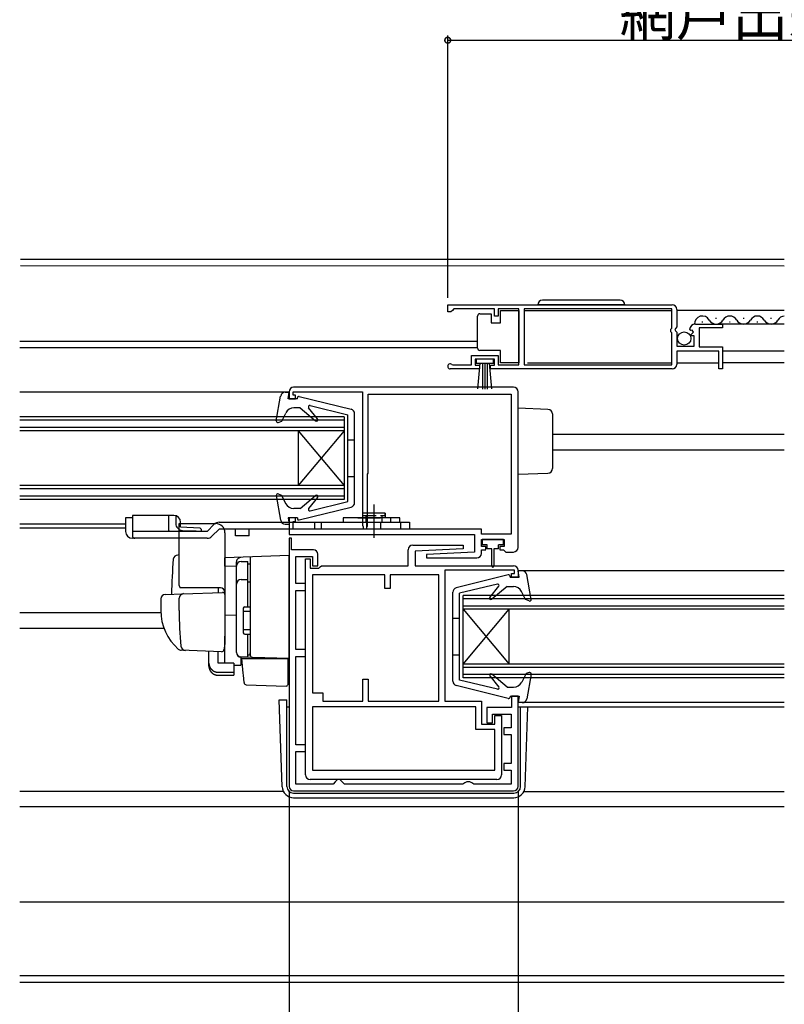
# Model space of a CAD drawing. Extents: x 0 to 990, y 0 to 1603.
# Drawn here: x 329 to 496, y 188 to 403 of the extents above; entities that cross this region are included whole.
import ezdxf

# ---------------------------------------------------------------- set-up
doc = ezdxf.new("R2010")
doc.units = 0
doc.linetypes.add('YHIDDEN_1', pattern=[4, 3, -1])
for name, color, linetype in [('YKK_11', 7, 'CONTINUOUS'), ('YKK_12', 2, 'CONTINUOUS'), ('YKK_13', 4, 'CONTINUOUS'), ('YKK_D', 6, 'CONTINUOUS')]:
    doc.layers.add(name, color=color, linetype=linetype)
doc.styles.get("Standard").update_dxf_attribs({"font": 'txt', "bigfont": 'BIGFONT'})

msp = doc.modelspace()

# ---------------------------------------------------------------- linework, layer by layer
at = {"layer": 'YKK_11', "color": 0, "linetype": 'ByBlock'}
for p, q in [((422.65, 340.5), (471.65, 340.5)), ((422.65, 339), (422.65, 340.5)), ((422.65, 340.5), (471.65, 340.5)), ((423.35, 339), (422.65, 339)), ((423.65, 339.3), (423.35, 339)), ((423.95, 339.6), (423.65, 339.3)), ((432.85, 339.6), (423.95, 339.6)), ((432.85, 338), (432.85, 339.6)), ((433.65, 338), (432.85, 338)), ((438.15, 339.6), (433.65, 339.6)), ((433.65, 339.6), (433.65, 338)), ((438.15, 327.4), (438.15, 339.6)), ((471.55, 339.6), (439.35, 339.6)), ((439.35, 339.6), (439.35, 327.4)), ((471.55, 335.4), (471.55, 339.6)), ((472.65, 339.5), (472.65, 335.67)), ((472.65, 335.67), (472.2, 335.13)), ((476.75, 336.3), (482.65, 336.3)), ((482.65, 336.3), (482.65, 335.5)), ((471.35, 335.2), (471.55, 335.4)), ((471.35, 334.6), (471.35, 335.2)), ((471.55, 334.4), (471.35, 334.6)), ((471.55, 327.4), (471.55, 334.4)), ((472.2, 335.13), (472.35, 334.8)), ((472.35, 334.8), (472.65, 334.5)), ((472.65, 334.5), (472.65, 331.5)), ((475.7, 334.91), (475.45, 335.12)), ((476.02, 335), (475.7, 334.91)), ((475.73, 333.96), (476.29, 334.53)), ((475.83, 333.7), (475.73, 333.96)), ((476.45, 333.7), (475.83, 333.7)), ((476.29, 334.53), (476.02, 335)), ((476.45, 331.5), (476.45, 333.7)), ((482.65, 335.5), (477.55, 335.5)), ((477.55, 335.5), (477.55, 331.3)), ((472.65, 331.5), (476.45, 331.5)), ((477.55, 331.3), (482.65, 331.3)), ((482.65, 331.3), (482.65, 326.5)), ((427.85, 327.4), (427.85, 329.4)), ((427.85, 329.4), (433.65, 329.4)), ((433.65, 329.4), (433.65, 327.4)), ((481.85, 330.4), (472.65, 330.4)), ((472.65, 330.4), (472.65, 327.5)), ((481.85, 326.5), (481.85, 330.4)), ((423.55, 327.47), (423.75, 327.4)), ((423.75, 327.4), (427.85, 327.4)), ((432.85, 328.6), (428.65, 328.6)), ((428.65, 328.6), (428.65, 327.3)), ((428.65, 327.3), (429.55, 327.3)), ((429.55, 327.3), (429.55, 326.5)), ((431.95, 326.5), (431.95, 327.3)), ((431.95, 327.3), (432.85, 327.3)), ((432.85, 327.3), (432.85, 328.6)), ((433.65, 327.4), (438.15, 327.4)), ((439.35, 327.4), (471.55, 327.4)), ((429.55, 326.5), (423.2, 326.5)), ((471.65, 326.5), (431.95, 326.5)), ((482.65, 326.5), (481.85, 326.5)), ((387.99, 321.5), (387.99, 320)), ((388.89, 320.8), (388.89, 321.5)), ((388.89, 321.5), (403.99, 321.5)), ((389.39, 320.8), (388.89, 320.8)), ((436.99, 322.5), (388.99, 322.5)), ((389.39, 320), (389.39, 320.8)), ((403.99, 321.5), (403.99, 292.35)), ((405.29, 321), (436.49, 321)), ((405.29, 303.7), (405.29, 321)), ((405.29, 321), (436.49, 321)), ((436.49, 321), (436.49, 290.4)), ((437.99, 287.5), (437.99, 321.5)), ((387.99, 320), (389.39, 320)), ((405.09, 303.5), (405.29, 303.7)), ((405.09, 292.17), (405.09, 303.5)), ((389.39, 294), (387.99, 294)), ((387.99, 294), (387.99, 290.3)), ((388.89, 291.5), (388.89, 293.2)), ((388.89, 293.2), (389.39, 293.2)), ((389.39, 293.2), (389.39, 294)), ((404.19, 291.5), (388.89, 291.5)), ((403.99, 292.35), (404.19, 292)), ((404.19, 292), (404.19, 291.5)), ((404.99, 292), (405.09, 292.17)), ((404.99, 291.5), (404.99, 292)), ((429.99, 291.5), (404.99, 291.5)), ((429.99, 290.4), (429.99, 291.5)), ((387.99, 290.3), (428.49, 290.3)), ((388.49, 289.51), (387.99, 289.51)), ((387.99, 289.51), (387.99, 287.01)), ((388.49, 287.01), (388.49, 289.51)), ((428.49, 290.3), (428.49, 286.5)), ((436.49, 290.4), (429.99, 290.4)), ((429.99, 287.7), (429.99, 289.2)), ((429.99, 289.2), (434.99, 289.2)), ((434.99, 289.2), (434.99, 287.7)), ((387.99, 287.01), (387.99, 235.3)), ((393.29, 287.01), (388.49, 287.01)), ((413.99, 283.5), (413.99, 287)), ((414.99, 288), (425.98, 288)), ((426, 287.21), (415.49, 286.7)), ((415.49, 286.7), (415.49, 283.5)), ((428.49, 286.5), (417.98, 285.99)), ((425.98, 288), (426, 287.21)), ((430.99, 287.7), (429.99, 287.7)), ((429.99, 286.2), (429.99, 287)), ((429.99, 287), (430.99, 287)), ((430.99, 287), (430.99, 287.7)), ((434.99, 287.7), (433.99, 287.7)), ((433.99, 287.7), (433.99, 287)), ((433.99, 287), (434.79, 287)), ((434.79, 287), (434.99, 286.8)), ((434.99, 286.8), (435.29, 286.5)), ((435.29, 286.5), (436.99, 286.5)), ((389.49, 279.6), (389.49, 285.51)), ((389.49, 285.51), (393.09, 285.51)), ((391.59, 237.8), (391.59, 285)), ((391.59, 285), (392.59, 285)), ((392.59, 285), (392.59, 283)), ((393.09, 285.51), (393.09, 283.51)), ((394.29, 283.51), (394.29, 286.01)), ((417.98, 285.99), (418, 285.2)), ((418, 285.2), (428.99, 285.2)), ((392.59, 283), (394.49, 283)), ((393.09, 283.51), (394.29, 283.51)), ((394.49, 283), (394.79, 283.25)), ((394.79, 283.25), (395.08, 283.5)), ((395.08, 283.5), (413.99, 283.5)), ((415.49, 283.5), (436.99, 283.5)), ((437.19, 282.5), (421.99, 282.5)), ((421.99, 282.5), (421.99, 253.9)), ((437.19, 281.8), (437.19, 282.5)), ((437.99, 282.5), (437.99, 281)), ((408.89, 281.5), (393.09, 281.5)), ((393.09, 281.5), (393.09, 255.7)), ((408.89, 278.5), (408.89, 281.5)), ((420.69, 281.5), (410.09, 281.5)), ((410.09, 281.5), (410.09, 278.5)), ((420.69, 253.9), (420.69, 281.5)), ((420.69, 253.9), (420.69, 281.5)), ((436.59, 281), (436.59, 281.8)), ((436.59, 281.8), (437.19, 281.8)), ((437.99, 281), (436.59, 281)), ((391.59, 279.6), (389.49, 279.6)), ((389.49, 265.2), (389.49, 278.1)), ((389.49, 278.1), (391.59, 278.1)), ((391.59, 278.1), (391.59, 279.6)), ((410.09, 278.5), (408.89, 278.5)), ((391.59, 265.2), (389.49, 265.2)), ((391.59, 263.7), (391.59, 265.2)), ((389.49, 244.4), (389.49, 263.7)), ((389.49, 263.7), (391.59, 263.7)), ((404.09, 253.9), (404.09, 258.7)), ((404.09, 258.7), (405.29, 258.7)), ((405.29, 258.7), (405.29, 253.9)), ((393.09, 255.7), (395.39, 255.7)), ((395.39, 255.7), (395.39, 253.9)), ((395.39, 253.9), (404.09, 253.9)), ((405.29, 253.9), (420.69, 253.9)), ((421.99, 253.9), (429.99, 253.9)), ((429.99, 253.9), (429.99, 248.9)), ((437.99, 255), (436.59, 255)), ((436.59, 255), (436.59, 252.5)), ((437.99, 235.3), (437.99, 255)), ((428.79, 252.7), (393.09, 252.7)), ((393.09, 252.7), (393.09, 238.8)), ((428.79, 247.7), (428.79, 252.7)), ((436.59, 252.5), (431.19, 252.5)), ((431.19, 252.5), (431.19, 249.2)), ((432.39, 249.2), (432.39, 251.1)), ((432.39, 251.1), (436.49, 251.1)), ((432.89, 248.9), (432.89, 250.8)), ((432.89, 250.8), (434.39, 250.8)), ((434.39, 250.8), (434.39, 237.8)), ((436.49, 251.1), (436.49, 248.1)), ((432.89, 247.7), (428.79, 247.7)), ((429.99, 248.9), (432.89, 248.9)), ((431.19, 249.2), (432.39, 249.2)), ((432.89, 238.8), (432.89, 247.7)), ((436.49, 248.1), (434.89, 248.1)), ((434.89, 248.1), (434.89, 246.6)), ((434.89, 246.6), (436.49, 246.6)), ((436.49, 246.6), (436.49, 240.3)), ((391.59, 244.4), (389.49, 244.4)), ((391.59, 242.9), (391.59, 244.4)), ((389.49, 235.8), (389.49, 242.9)), ((389.49, 242.9), (391.59, 242.9)), ((393.09, 238.8), (432.89, 238.8)), ((393.09, 238.8), (432.89, 238.8)), ((436.49, 240.3), (434.89, 240.3)), ((434.89, 240.3), (434.89, 238.8)), ((434.89, 238.8), (436.49, 238.8)), ((436.49, 238.8), (436.49, 235.8)), ((433.39, 236.8), (392.59, 236.8)), ((398.59, 236.8), (398.09, 236.3)), ((399.09, 236.8), (398.59, 236.8)), ((399.59, 236.3), (399.09, 236.8)), ((397.59, 235.8), (389.49, 235.8)), ((398.09, 236.3), (397.59, 235.8)), ((400.09, 235.8), (399.59, 236.3)), ((425.92, 235.8), (400.09, 235.8)), ((426.36, 236.05), (425.92, 235.8)), ((426.79, 236.3), (426.36, 236.05)), ((427.49, 236.3), (426.79, 236.3)), ((427.92, 236.05), (427.49, 236.3)), ((428.36, 235.8), (427.92, 236.05)), ((436.49, 235.8), (428.36, 235.8)), ((388.99, 234.3), (436.99, 234.3))]:
    msp.add_line(p, q, dxfattribs=at)
for centre, radius, start, end in [((471.65, 339.5), 1, 0, 90), ((476.75, 335), 1.3, 90, 174.7841), ((423.2, 327.05), 0.55, 49.8806, 270), ((471.65, 327.5), 1, 270, 360), ((388.99, 321.5), 1, 90, 180), ((436.99, 321.5), 1, 0, 90), ((393.29, 286.01), 1, 0, 90), ((414.99, 287), 1, 90, 180), ((428.99, 286.2), 1, 270.0013, 360), ((436.99, 287.5), 1, 270.0013, 360), ((436.99, 282.5), 1, 0, 90), ((392.59, 237.8), 1, 180, 270), ((433.39, 237.8), 1, 270, 0), ((388.99, 235.3), 1, 180, 270), ((436.99, 235.3), 1, 270, 360)]:
    msp.add_arc(centre, radius, start, end, dxfattribs=at)
at = {"layer": 'YKK_12', "linetype": 'Continuous'}
for p, q in [((329.35, 350.48), (496.13, 350.46)), ((329.35, 349.09), (496.13, 349.06)), ((439.35, 339.3), (471.55, 339.3)), ((496.13, 339.3), (472.65, 339.3)), ((478.15, 336.8), (478.35, 336.8)), ((481.15, 337.56), (481.35, 337.56)), ((496.13, 336.3), (482.25, 336.3)), ((484.15, 336.8), (484.35, 336.8)), ((487.15, 337.56), (487.35, 337.56)), ((490.15, 336.8), (490.35, 336.8)), ((493.15, 337.56), (493.35, 337.56)), ((429.15, 332.5), (329.16, 332.5)), ((429.15, 331.1), (329.16, 331.1)), ((496.13, 330.4), (482.65, 330.4)), ((440.08, 327.8), (471.55, 327.8)), ((472.65, 327.8), (481.85, 327.8)), ((496.13, 327.8), (482.65, 327.8)), ((387.99, 321.4), (329.16, 321.4)), ((400, 316), (329.16, 316)), ((400, 315.3), (329.16, 315.3)), ((400, 316), (400, 298)), ((400, 313.7), (329.16, 313.7)), ((400, 313), (329.16, 313)), ((390, 313), (390, 301)), ((390, 313), (400, 301)), ((400, 313), (390, 301)), ((496.13, 312.2), (445.49, 312.2)), ((445.49, 308.8), (496.13, 308.8)), ((400, 301), (329.16, 301)), ((400, 300.3), (329.16, 300.3)), ((400, 298.7), (329.16, 298.7)), ((400, 298), (329.16, 298)), ((352.29, 292.6), (329.16, 292.6)), ((353.79, 292.6), (353.79, 292.6)), ((496.13, 282.4), (438.04, 282.4)), ((496.13, 277), (426.04, 277)), ((426.04, 259), (426.04, 277)), ((496.13, 276.3), (426.04, 276.3)), ((496.13, 274.7), (426.04, 274.7)), ((496.13, 274), (426.04, 274)), ((426.04, 262), (436.04, 274)), ((426.04, 274), (436.04, 262)), ((436.04, 262), (436.04, 274)), ((360, 273.2), (329.16, 273.2)), ((360.67, 269.8), (329.16, 269.8)), ((496.13, 262), (426.04, 262)), ((496.13, 261.3), (426.04, 261.3)), ((496.13, 259.7), (426.04, 259.7)), ((496.13, 259), (426.04, 259)), ((496.13, 253.6), (438.04, 253.6)), ((386.75, 234.2), (329.16, 234.2)), ((439.29, 234.2), (496.13, 234.2)), ((496.13, 230.8), (329.16, 230.8)), ((496.13, 210), (329.16, 210)), ((496.13, 193.9), (329.16, 193.9)), ((329.21, 192.5), (496.13, 192.5))]:
    msp.add_line(p, q, dxfattribs=at)
at = {"layer": 'YKK_12'}
for p, q in [((352.29, 291.7), (329.16, 291.7)), ((438.04, 252.7), (496.13, 252.7))]:
    msp.add_line(p, q, dxfattribs=at)
at = {"layer": 'YKK_12', "linetype": 'Continuous'}
for centre, start, end in [((478.25, 336.34), 29.2025, 181.9973), ((484.25, 336.34), 29.2025, 150.7975), ((490.25, 336.34), 29.2025, 150.7975), ((496.25, 336.34), 93.8344, 150.7975), ((481.25, 338.02), 209.2025, 330.7975), ((487.25, 338.02), 209.2025, 330.7975), ((493.25, 338.02), 209.2025, 330.7975)]:
    msp.add_arc(centre, 1.72, start, end, dxfattribs=at)
at = {"layer": 'YKK_13', "linetype": 'Continuous'}
for p, q in [((461.3, 340.5), (442.3, 340.5)), ((460.3, 341.5), (443.3, 341.5)), ((429.15, 337.55), (429.15, 338.05)), ((429.65, 338.55), (432.15, 338.55)), ((432.15, 338.55), (432.15, 336.55)), ((434.15, 336.55), (434.15, 339.25)), ((434.15, 339.25), (438.15, 339.25)), ((438.15, 339.25), (438.15, 327.85)), ((429.15, 331.55), (429.15, 337.55)), ((432.15, 336.55), (434.15, 336.55)), ((429.15, 331.05), (429.15, 331.55)), ((434.15, 330.55), (429.65, 330.55)), ((434.15, 327.85), (434.15, 330.55)), ((432.65, 328.6), (428.85, 328.6)), ((428.85, 328.6), (428.85, 327.75)), ((428.85, 327.75), (432.65, 327.75)), ((429.21, 322.13), (429.75, 327.75)), ((430.25, 327.75), (430.25, 322.1)), ((430.75, 327.75), (430.75, 322.1)), ((431.25, 327.75), (431.25, 322.1)), ((432.29, 322.13), (431.75, 327.75)), ((432.65, 327.75), (432.65, 328.6)), ((438.15, 327.85), (434.15, 327.85)), ((385.2, 315.15), (386.15, 320.57)), ((387.14, 321.4), (388, 321.4)), ((387.8, 320), (388, 321.4)), ((389.8, 320), (387.8, 320)), ((389.8, 320), (389.8, 320.2)), ((390.17, 320.49), (401.53, 317.69)), ((392.57, 318.49), (400.8, 316.5)), ((386.4, 315.11), (387.25, 316.87)), ((390.4, 318), (389.05, 318)), ((390.4, 318), (393.77, 315.17)), ((394.2, 315.59), (392.26, 318.01)), ((400.8, 297.5), (400.8, 316.5)), ((402.3, 297.29), (402.3, 316.72)), ((444.52, 317.67), (437.99, 317.9)), ((445.49, 316.67), (445.49, 304.73)), ((385.6, 314.82), (386.4, 315.11)), ((400.8, 311), (402.3, 311)), ((437.99, 303.5), (444.52, 303.73)), ((400.8, 303), (402.3, 303)), ((385.6, 299.18), (386.3, 298.93)), ((385.2, 298.85), (386.15, 293.43)), ((386.3, 298.93), (387.24, 297.09)), ((390.4, 296), (393.77, 298.83)), ((394.2, 298.41), (392.26, 295.99)), ((392.57, 295.51), (400.8, 297.5)), ((390.4, 296), (389.02, 296)), ((390.17, 293.51), (401.53, 296.31)), ((408.99, 295), (403.99, 295)), ((353.79, 294.5), (353.79, 290)), ((359.79, 294.5), (353.79, 294.5)), ((362.79, 294.5), (359.79, 294.5)), ((372.71, 293), (414.29, 293)), ((387.14, 292.6), (388, 292.6)), ((389.8, 294), (387.8, 294)), ((387.8, 294), (388, 292.6)), ((389.8, 294), (389.8, 293.8)), ((393.57, 293), (393.57, 291.5)), ((395, 293), (395, 291.5)), ((412.19, 294), (399.79, 294)), ((399.79, 294), (399.79, 293)), ((399.79, 293), (412.19, 293)), ((402.99, 294), (407.99, 294)), ((410.19, 293), (410.19, 294)), ((412.19, 293), (412.19, 294)), ((412.29, 293), (412.29, 291.5)), ((414.29, 293), (414.29, 291.5)), ((364.29, 292), (368.49, 291.81)), ((368.49, 291.81), (368.79, 291.49)), ((368.79, 291.49), (368.76, 291)), ((370.09, 291), (371.65, 292.56)), ((371.15, 289.94), (372.71, 291.5)), ((414.29, 291.5), (372.71, 291.5)), ((376.29, 290), (376.29, 291.5)), ((379.29, 290), (379.29, 291.5)), ((379.29, 290), (376.29, 290)), ((434.79, 289.2), (430.19, 289.2)), ((430.19, 289.2), (430.19, 288.1)), ((434.79, 288.1), (434.79, 289.2)), ((431.24, 288.1), (430.19, 288.1)), ((431.24, 287.2), (431.24, 288.1)), ((432.24, 287.2), (431.24, 287.2)), ((432.24, 283.43), (432.24, 287.2)), ((433.74, 287.2), (432.74, 287.2)), ((432.74, 287.2), (432.74, 283.45)), ((434.79, 288.1), (433.74, 288.1)), ((433.74, 287.2), (433.74, 288.1)), ((438.9, 282.39), (438.04, 282.39)), ((438.24, 280.99), (438.04, 282.39)), ((435.86, 281.49), (424.5, 278.68)), ((436.24, 280.99), (436.24, 281.19)), ((436.24, 280.99), (438.24, 280.99)), ((440.83, 276.15), (439.88, 281.57)), ((423.74, 258.28), (423.74, 277.71)), ((433.47, 279.49), (425.24, 277.49)), ((431.84, 276.58), (433.77, 279.01)), ((435.64, 278.99), (432.26, 276.16)), ((435.64, 278.99), (436.98, 278.99)), ((439.64, 276.1), (438.78, 277.87)), ((425.24, 258.49), (425.24, 277.49)), ((440.43, 275.81), (439.64, 276.1)), ((425.24, 271.99), (423.74, 271.99)), ((425.24, 263.99), (423.74, 263.99)), ((433.47, 256.5), (425.24, 258.49)), ((431.84, 259.41), (433.77, 256.98)), ((435.64, 256.99), (432.26, 259.82)), ((439.74, 259.92), (438.79, 258.08)), ((440.43, 260.18), (439.74, 259.92)), ((440.83, 259.84), (439.88, 254.42)), ((435.86, 254.5), (424.5, 257.31)), ((435.64, 256.99), (437.01, 256.99)), ((385.83, 254.2), (387.49, 254.2)), ((386.5, 235.21), (385.83, 254.2)), ((387.49, 235.3), (387.49, 254.2)), ((436.24, 254.99), (436.24, 254.79)), ((436.24, 254.99), (438.24, 254.99)), ((438.24, 254.99), (438.04, 253.59)), ((387.49, 252.7), (387.99, 252.7)), ((438.9, 253.59), (438.04, 253.59)), ((438.04, 252.7), (440.15, 252.7)), ((438.54, 235.3), (438.54, 252.7)), ((439.54, 235.21), (440.15, 252.7)), ((388.99, 233.8), (437.04, 233.8)), ((388.99, 232.8), (437.04, 232.8))]:
    msp.add_line(p, q, dxfattribs=at)
at = {"layer": 'YKK_13'}
for p, q in [((406.49, 296.9), (406.49, 289.63)), ((403.99, 295), (403.99, 294)), ((403.99, 295), (403.99, 294.5)), ((408.99, 295), (408.99, 294)), ((408.99, 294.5), (408.99, 295)), ((352.29, 294), (352.29, 291)), ((353.79, 294), (352.29, 294)), ((353.79, 294), (353.79, 291)), ((361.72, 291.21), (361.72, 294.5)), ((363.26, 294.42), (363.26, 293)), ((363.26, 293.2), (363.26, 292.72)), ((363.26, 293), (363.26, 292.76)), ((363.99, 279.2), (363.99, 292.7)), ((363.99, 292.7), (371.99, 292.7)), ((364.29, 292), (364.29, 293)), ((370.09, 291), (353.79, 291)), ((364.69, 291.22), (368.76, 291.06)), ((373.99, 290.7), (373.99, 266.7)), ((370.09, 289.5), (353.79, 289.5)), ((363.99, 285.85), (363.67, 285.84)), ((387.99, 285.7), (373.99, 285.21)), ((373.99, 285.2), (373.99, 285.21)), ((373.99, 285), (373.99, 285.2)), ((373.99, 283.43), (373.99, 285)), ((376.49, 283.52), (376.49, 284.32)), ((377.49, 284.43), (378.99, 284.43)), ((378.99, 274.55), (378.99, 284.43)), ((379.49, 285.4), (379.49, 264.05)), ((387.99, 263.2), (387.99, 285.7)), ((373.99, 283.43), (376.49, 283.46)), ((376.49, 264.57), (376.49, 283.52)), ((376.49, 264.55), (376.49, 283.43)), ((378.99, 283.92), (379.49, 283.92)), ((377.49, 280.48), (378.99, 280.48)), ((378.99, 279.96), (379.49, 279.96)), ((372.99, 278.7), (364.13, 278.7)), ((364.75, 277.38), (373.48, 277.68)), ((372.49, 278.7), (372.49, 277.65)), ((359.99, 276.24), (359.99, 273.7)), ((360.96, 277.24), (364.75, 277.38)), ((363.99, 273.7), (363.99, 276.4)), ((377.99, 274.25), (377.99, 268.85)), ((377.99, 273.55), (379.49, 273.55)), ((378.29, 274.55), (379.49, 274.55)), ((376.49, 272.7), (373.99, 272.65)), ((377.99, 269.55), (379.49, 269.55)), ((373.99, 262.33), (373.99, 268.08)), ((378.29, 268.55), (379.49, 268.55)), ((378.99, 263.55), (378.99, 268.55)), ((365.25, 265), (364.4, 265.03)), ((373.25, 264.72), (364.42, 265.03)), ((370.49, 262.19), (370.49, 264.82)), ((372.49, 262.19), (372.49, 264.75)), ((373.95, 266.44), (373.76, 265.15)), ((373.99, 266.7), (373.95, 266.44)), ((379.98, 263.48), (377.46, 263.57)), ((377.46, 263.57), (377.46, 261.78)), ((378.99, 263.55), (377.49, 263.55)), ((377.97, 260.04), (377.69, 263.2)), ((377.69, 263.2), (377.72, 263.2)), ((377.72, 263.2), (387.69, 263.2)), ((378.99, 264.05), (379.49, 264.05)), ((379.49, 263.98), (379.49, 264.48)), ((387.99, 263.2), (379.98, 263.48)), ((386.99, 263.23), (387.99, 263.2)), ((387.69, 263.2), (387.69, 259.86)), ((370.49, 261.53), (370.49, 262.19)), ((375.89, 262.19), (372.49, 262.19)), ((375.89, 262.19), (375.89, 260.25)), ((375.89, 261.81), (377.46, 261.78)), ((372.49, 260.25), (375.89, 260.25)), ((372.49, 259.58), (375.89, 259.58)), ((375.89, 260.25), (375.89, 259.58)), ((378.01, 259.59), (377.97, 260.04)), ((378.15, 257.97), (378.01, 259.59)), ((387.69, 259.86), (387.69, 259.22)), ((387.69, 259.22), (387.69, 257.51)), ((378.63, 257.51), (387.38, 257.21))]:
    msp.add_line(p, q, dxfattribs=at)
at = {"layer": 'YKK_13', "linetype": 'YHIDDEN_1'}
for p, q in [((403.99, 294.5), (408.99, 294.5)), ((404.74, 294.5), (404.74, 293)), ((404.74, 293), (408.24, 293)), ((404.99, 291.5), (404.99, 293)), ((407.99, 293), (407.99, 291.5)), ((408.24, 294.5), (408.24, 293)), ((364.69, 291.22), (368.76, 291.06)), ((364.69, 291.22), (368.76, 291.06))]:
    msp.add_line(p, q, dxfattribs=at)
at = {"layer": 'YKK_13'}
for points in [[(370.49, 262.19, 0), (370.49, 262.17, 0), (370.49, 262.14, 0), (370.49, 262.12, 0), (370.5, 262.1, 0), (370.5, 262.07, 0), (370.5, 262.05, 0), (370.5, 262.02, 0), (370.5, 262, 0), (370.5, 261.98, 0), (370.51, 261.95, 0), (370.51, 261.93, 0), (370.51, 261.91, 0), (370.52, 261.88, 0), (370.52, 261.86, 0), (370.53, 261.83, 0), (370.53, 261.81, 0), (370.54, 261.79, 0), (370.54, 261.76, 0), (370.55, 261.74, 0), (370.55, 261.72, 0), (370.56, 261.69, 0), (370.57, 261.67, 0), (370.57, 261.65, 0), (370.58, 261.63, 0), (370.59, 261.6, 0), (370.59, 261.58, 0), (370.6, 261.56, 0), (370.61, 261.54, 0), (370.62, 261.51, 0), (370.63, 261.49, 0), (370.64, 261.47, 0), (370.64, 261.45, 0), (370.65, 261.43, 0), (370.67, 261.4, 0), (370.68, 261.38, 0), (370.69, 261.36, 0), (370.7, 261.34, 0), (370.71, 261.32, 0), (370.72, 261.3, 0), (370.73, 261.27, 0), (370.74, 261.25, 0), (370.75, 261.23, 0), (370.76, 261.21, 0), (370.78, 261.19, 0), (370.79, 261.17, 0), (370.8, 261.15, 0), (370.82, 261.13, 0), (370.83, 261.11, 0), (370.84, 261.09, 0), (370.86, 261.07, 0), (370.87, 261.05, 0), (370.89, 261.03, 0), (370.9, 261.01, 0), (370.92, 261, 0), (370.93, 260.98, 0), (370.95, 260.96, 0), (370.96, 260.94, 0), (370.98, 260.92, 0), (371, 260.9, 0), (371.01, 260.88, 0), (371.03, 260.87, 0), (371.05, 260.85, 0), (371.06, 260.83, 0), (371.08, 260.82, 0), (371.1, 260.8, 0), (371.11, 260.78, 0), (371.13, 260.77, 0), (371.15, 260.75, 0), (371.17, 260.74, 0), (371.19, 260.72, 0), (371.2, 260.7, 0), (371.22, 260.69, 0), (371.24, 260.67, 0), (371.26, 260.66, 0), (371.28, 260.64, 0), (371.3, 260.63, 0), (371.32, 260.62, 0), (371.34, 260.6, 0), (371.36, 260.59, 0), (371.38, 260.57, 0), (371.4, 260.56, 0), (371.42, 260.55, 0), (371.44, 260.54, 0), (371.46, 260.52, 0), (371.49, 260.51, 0), (371.51, 260.5, 0), (371.53, 260.49, 0), (371.55, 260.48, 0), (371.57, 260.46, 0), (371.59, 260.45, 0), (371.62, 260.44, 0), (371.64, 260.43, 0), (371.66, 260.42, 0), (371.68, 260.41, 0), (371.7, 260.4, 0), (371.73, 260.39, 0), (371.75, 260.39, 0), (371.77, 260.38, 0), (371.8, 260.37, 0), (371.82, 260.36, 0), (371.84, 260.35, 0), (371.87, 260.35, 0), (371.89, 260.34, 0), (371.91, 260.33, 0), (371.94, 260.32, 0), (371.96, 260.32, 0), (371.98, 260.31, 0), (372.01, 260.31, 0), (372.03, 260.3, 0), (372.06, 260.29, 0), (372.08, 260.29, 0), (372.1, 260.28, 0), (372.13, 260.28, 0), (372.15, 260.28, 0), (372.18, 260.27, 0), (372.2, 260.27, 0), (372.22, 260.26, 0), (372.25, 260.26, 0), (372.27, 260.26, 0), (372.3, 260.26, 0), (372.32, 260.25, 0), (372.35, 260.25, 0), (372.37, 260.25, 0), (372.39, 260.25, 0), (372.42, 260.25, 0), (372.44, 260.25, 0), (372.47, 260.25, 0), (372.49, 260.25, 0)], [(370.49, 261.53, 0), (370.49, 261.5, 0), (370.49, 261.48, 0), (370.49, 261.46, 0), (370.5, 261.43, 0), (370.5, 261.41, 0), (370.5, 261.38, 0), (370.5, 261.36, 0), (370.5, 261.34, 0), (370.5, 261.31, 0), (370.51, 261.29, 0), (370.51, 261.27, 0), (370.51, 261.24, 0), (370.52, 261.22, 0), (370.52, 261.2, 0), (370.53, 261.17, 0), (370.53, 261.15, 0), (370.54, 261.12, 0), (370.54, 261.1, 0), (370.55, 261.08, 0), (370.55, 261.06, 0), (370.56, 261.03, 0), (370.57, 261.01, 0), (370.57, 260.99, 0), (370.58, 260.96, 0), (370.59, 260.94, 0), (370.59, 260.92, 0), (370.6, 260.9, 0), (370.61, 260.87, 0), (370.62, 260.85, 0), (370.63, 260.83, 0), (370.64, 260.81, 0), (370.64, 260.78, 0), (370.65, 260.76, 0), (370.67, 260.74, 0), (370.68, 260.72, 0), (370.69, 260.7, 0), (370.7, 260.68, 0), (370.71, 260.65, 0), (370.72, 260.63, 0), (370.73, 260.61, 0), (370.74, 260.59, 0), (370.75, 260.57, 0), (370.76, 260.55, 0), (370.78, 260.53, 0), (370.79, 260.51, 0), (370.8, 260.49, 0), (370.82, 260.47, 0), (370.83, 260.45, 0), (370.84, 260.43, 0), (370.86, 260.41, 0), (370.87, 260.39, 0), (370.89, 260.37, 0), (370.9, 260.35, 0), (370.92, 260.33, 0), (370.93, 260.31, 0), (370.95, 260.3, 0), (370.96, 260.28, 0), (370.98, 260.26, 0), (371, 260.24, 0), (371.01, 260.22, 0), (371.03, 260.2, 0), (371.05, 260.19, 0), (371.06, 260.17, 0), (371.08, 260.15, 0), (371.1, 260.14, 0), (371.11, 260.12, 0), (371.13, 260.1, 0), (371.15, 260.09, 0), (371.17, 260.07, 0), (371.19, 260.06, 0), (371.2, 260.04, 0), (371.22, 260.03, 0), (371.24, 260.01, 0), (371.26, 260, 0), (371.28, 259.98, 0), (371.3, 259.97, 0), (371.32, 259.95, 0), (371.34, 259.94, 0), (371.36, 259.93, 0), (371.38, 259.91, 0), (371.4, 259.9, 0), (371.42, 259.89, 0), (371.44, 259.87, 0), (371.46, 259.86, 0), (371.49, 259.85, 0), (371.51, 259.84, 0), (371.53, 259.82, 0), (371.55, 259.81, 0), (371.57, 259.8, 0), (371.59, 259.79, 0), (371.62, 259.78, 0), (371.64, 259.77, 0), (371.66, 259.76, 0), (371.68, 259.75, 0), (371.7, 259.74, 0), (371.73, 259.73, 0), (371.75, 259.72, 0), (371.77, 259.71, 0), (371.8, 259.71, 0), (371.82, 259.7, 0), (371.84, 259.69, 0), (371.87, 259.68, 0), (371.89, 259.68, 0), (371.91, 259.67, 0), (371.94, 259.66, 0), (371.96, 259.65, 0), (371.98, 259.65, 0), (372.01, 259.64, 0), (372.03, 259.64, 0), (372.06, 259.63, 0), (372.08, 259.63, 0), (372.1, 259.62, 0), (372.13, 259.62, 0), (372.15, 259.61, 0), (372.18, 259.61, 0), (372.2, 259.61, 0), (372.22, 259.6, 0), (372.25, 259.6, 0), (372.27, 259.6, 0), (372.3, 259.59, 0), (372.32, 259.59, 0), (372.35, 259.59, 0), (372.37, 259.59, 0), (372.39, 259.59, 0), (372.42, 259.59, 0), (372.44, 259.58, 0), (372.47, 259.58, 0), (372.49, 259.58, 0)]]:
    msp.add_polyline3d(points, dxfattribs=at)
at = {"layer": 'YKK_13', "linetype": 'Continuous'}
msp.add_circle((474.3, 333.15), 1.45, dxfattribs=at)
for centre, radius, start, end in [((443.3, 340.5), 1, 90, 180), ((460.3, 340.5), 1, 360, 90), ((429.65, 338.05), 0.5, 90, 180), ((429.65, 331.05), 0.5, 180, 270), ((387.14, 320.4), 1, 90, 170.0555), ((390.1, 320.2), 0.3, 76.1452, 180), ((392.5, 318.2), 0.3, 76.3956, 218.5683), ((389.05, 316), 2, 90, 154.1662), ((401.3, 316.72), 1, 0, 76.1452), ((444.49, 316.67), 1, 0, 88), ((385.5, 315.1), 0.3, 170.0555, 290), ((393.96, 315.4), 0.3, 230, 38.5683), ((444.49, 304.73), 1, 272, 360), ((385.5, 298.9), 0.3, 70, 189.9446), ((389.02, 298), 2, 207.1252, 270), ((393.96, 298.6), 0.3, 321.4317, 130), ((401.3, 297.29), 1, 283.8548, 0), ((392.5, 295.8), 0.3, 141.4317, 283.6044), ((372.71, 291.5), 1.5, 90, 135), ((387.14, 293.6), 1, 189.9446, 270), ((390.1, 293.8), 0.3, 180, 283.8548), ((364.76, 292.72), 1.5, 222.9259, 267.6711), ((432.49, 283.45), 0.25, 180.056, 0), ((438.9, 281.39), 1, 9.9445, 90), ((435.94, 281.19), 0.3, 360, 103.8548), ((424.74, 277.71), 1, 103.8548, 180), ((433.54, 279.19), 0.3, 321.4317, 103.6044), ((436.98, 276.99), 2, 25.8338, 90), ((432.07, 276.39), 0.3, 141.4317, 310), ((440.54, 276.09), 0.3, 250, 9.9445), ((424.74, 258.28), 1, 180, 256.1452), ((432.07, 259.59), 0.3, 50, 218.5683), ((440.54, 259.89), 0.3, 350.0554, 110), ((433.54, 256.79), 0.3, 256.3956, 38.5683), ((437.01, 258.99), 2, 270, 332.8748), ((435.94, 254.79), 0.3, 256.1452, 0), ((438.9, 254.59), 1, 270, 350.0554), ((388.99, 235.3), 2.5, 182, 270), ((388.99, 235.3), 1.5, 180, 270), ((437.04, 235.3), 1.5, 270, 0), ((437.04, 235.3), 2.5, 270, 358)]:
    msp.add_arc(centre, radius, start, end, dxfattribs=at)
at = {"layer": 'YKK_13'}
for centre, radius, start, end in [((362.79, 293), 1.5, 0, 90), ((364.76, 292.72), 1.5, 180, 222.9259), ((371.99, 290.7), 2, 0, 90), ((353.79, 291), 1.5, 180, 270), ((354.29, 290), 0.5, 180, 270), ((370.09, 291), 1.5, 270, 315), ((477.29, 275.2), 115, 175.1492, 178.9576), ((363.7, 284.84), 1, 92, 175.1492), ((377.49, 284.32), 1, 128.5722, 180), ((377.49, 283.43), 1, 90, 180), ((377.5, 284.31), 1.01, 92.3929, 128.6594), ((377.49, 279.48), 1, 90, 180), ((364.99, 279.2), 1, 180, 210), ((372.99, 277.7), 1, 0, 90), ((373.49, 277.18), 0.5, 0, 92), ((360.99, 276.24), 1, 92, 180), ((364.99, 276.4), 1, 92, 180), ((370.99, 273.6), 11, 179.4814, 229.1719), ((444.99, 273.71), 81, 180.0086, 185.5306), ((378.29, 274.25), 0.3, 90, 180), ((378.29, 268.85), 0.3, 180, 270), ((364.45, 266.03), 1, 229.1719, 268), ((365.37, 266), 1, 185.5306, 268), ((373.27, 265.22), 0.5, 268, 351.4692), ((377.49, 264.57), 1, 180, 268), ((377.49, 264.55), 1, 180, 270), ((379.99, 263.98), 0.5, 180, 268), ((374.49, 262.33), 0.5, 180, 196.5703), ((378.65, 258.01), 0.5, 185, 268.027), ((387.39, 257.51), 0.3, 268, 0)]:
    msp.add_arc(centre, radius, start, end, dxfattribs=at)
at = {"layer": 'YKK_13', "linetype": 'YHIDDEN_1'}
msp.add_arc((363.22, 291.3), 1.5, 183.1679, 191.4473, dxfattribs=at)
msp.add_arc((363.22, 291.3), 1.5, 183.1679, 191.4473, dxfattribs=at)
at = {"layer": 'YKK_D'}
for p, q in [((422.64, 342.02), (422.64, 399.32)), ((422.64, 398.32), (607.17, 398.32)), ((387.99, 234.3), (387.99, 109)), ((437.99, 234.3), (437.99, 109))]:
    msp.add_line(p, q, dxfattribs=at)
at = {"layer": 'YKK_D', "linetype": 'ByBlock', "const_width": 1.27}
msp.add_lwpolyline([(422.8, 398.32, 1), (422.48, 398.32, 1)], format="xyb", close=True, dxfattribs=at)

# ---------------------------------------------------------------- texts
at = {"layer": 'YKK_D'}
msp.add_text('網戸出来幅=(W+13.4）/3', height=9, dxfattribs=at).set_placement((460.18, 399.32))

doc.saveas('drawing.dxf')
